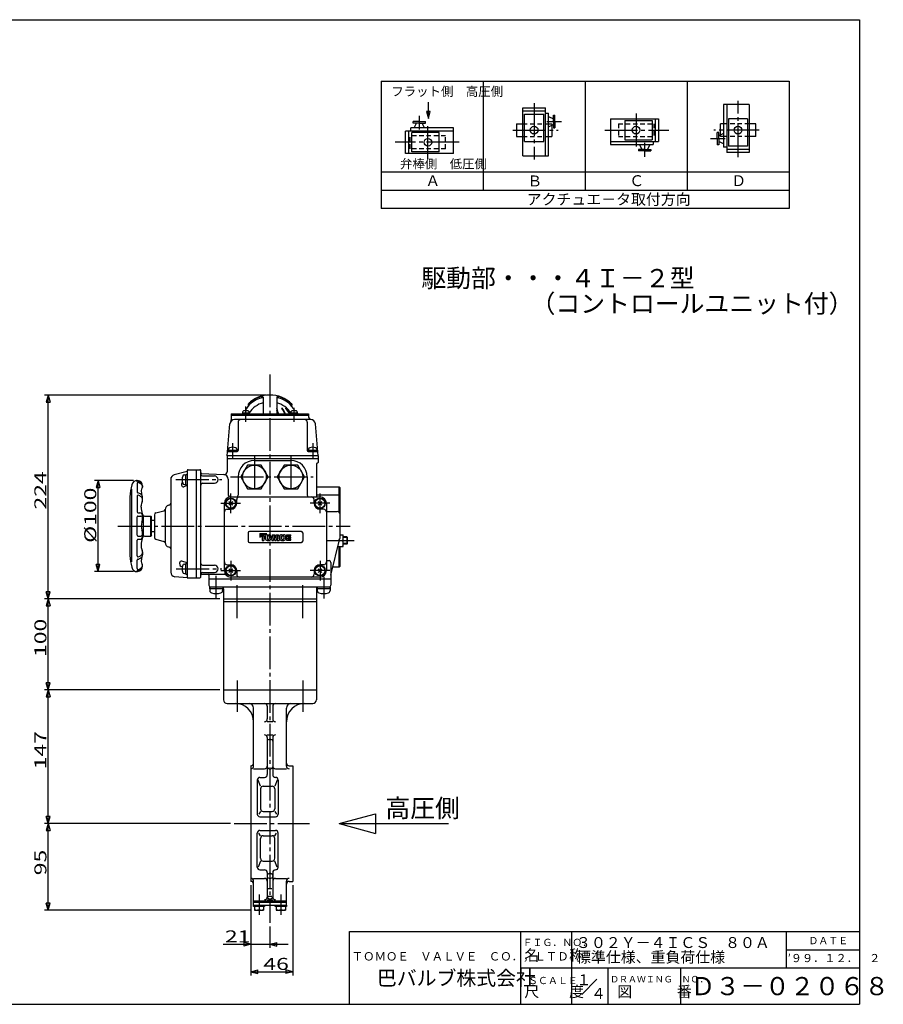
# Model space of a CAD drawing. Extents: x -180 to 207, y -138 to 132.
# Drawn here: x -31 to 207, y -138 to 132 of the extents above; entities that cross this region are included whole.
import ezdxf

# ---------------------------------------------------------------- set-up
doc = ezdxf.new("R2010")
doc.units = 0
doc.linetypes.add('CENTER', pattern=[12, 9, -1, 1, -1])
doc.linetypes.add('DASHED', pattern=[2, 1.2, -0.8])
for name, color, linetype in [('1', 7, 'CONTINUOUS'), ('18', 7, 'CONTINUOUS'), ('2', 7, 'CONTINUOUS'), ('20', 7, 'CONTINUOUS'), ('3', 7, 'CONTINUOUS'), ('5', 7, 'CONTINUOUS')]:
    doc.layers.add(name, color=color, linetype=linetype)
doc.styles.get("Standard").update_dxf_attribs({"font": 'txt', "bigfont": 'BIGFONT'})
doc.dimstyles.get("Standard").update_dxf_attribs({"dimtxt": 2.5, "dimasz": 2.5, "dimexe": 1.25, "dimexo": 0.625, "dimtad": 1, "dimcen": 2.5, "dimazin": 3, "dimtfac": 1, "dimtmove": 0, "dimatfit": 3})

# ---------------------------------------------------------------- blocks, each defined once
blk = doc.blocks.new('*D0')
at = {"layer": '5', "color": 2}
for p, q in [((24.378592, -27.108494), (-23.764431, -27.108494)), ((-22.764431, -27.108494), (-23.282069, -29.040346)), ((-23.282069, -29.040346), (-22.246793, -29.040346)), ((-22.764431, -52.108494), (-22.764431, -27.108494)), ((-22.764431, -27.108494), (-22.246793, -29.040346)), ((-22.764431, -52.108494), (-23.282069, -50.176642)), ((-22.246793, -50.176642), (-23.282069, -50.176642)), ((-22.764431, -52.108494), (-22.246793, -50.176642)), ((24.378592, -52.108494), (-23.764431, -52.108494))]:
    blk.add_line(p, q, dxfattribs=at)
at = {"layer": '5', "color": 2, "width": 1.4}
blk.add_text('100', height=3.3, rotation=90, dxfattribs=at).set_placement((-23.264431, -43.073494))
blk = doc.blocks.new('*D1')
at = {"layer": '5', "color": 2}
for p, q in [((0.641092, 5.391506), (-10.065316, 5.391506)), ((-9.065316, 5.391506), (-9.582954, 3.459654)), ((-9.582954, 3.459654), (-8.547678, 3.459654)), ((-9.065316, -19.608494), (-9.065316, 5.391506)), ((-9.065316, 5.391506), (-8.547678, 3.459654)), ((-9.065316, -19.608494), (-9.582954, -17.676642)), ((-8.547678, -17.676642), (-9.582954, -17.676642)), ((-9.065316, -19.608494), (-8.547678, -17.676642)), ((0.641092, -19.608494), (-10.065316, -19.608494))]:
    blk.add_line(p, q, dxfattribs=at)
at = {"layer": '5', "color": 2, "width": 1.4}
blk.add_text('%%c100', height=3.3, rotation=90, dxfattribs=at).set_placement((-9.565316, -11.728494))
blk = doc.blocks.new('*D6')
at = {"layer": '5', "color": 2}
for p, q in [((24.378592, -52.108494), (-23.764431, -52.108494)), ((-22.764431, -52.108494), (-23.282069, -54.040346)), ((-23.282069, -54.040346), (-22.246793, -54.040346)), ((-22.764431, -88.858494), (-22.764431, -52.108494)), ((-22.764431, -52.108494), (-22.246793, -54.040346)), ((27.259799, -88.858494), (-23.764431, -88.858494)), ((-22.764431, -88.858494), (-23.282069, -86.926642)), ((-22.246793, -86.926642), (-23.282069, -86.926642)), ((-22.764431, -88.858494), (-22.246793, -86.926642))]:
    blk.add_line(p, q, dxfattribs=at)
at = {"layer": '5', "color": 2, "width": 1.4}
blk.add_text('147', height=3.3, rotation=90, dxfattribs=at).set_placement((-23.264431, -73.948494))
blk = doc.blocks.new('*D7')
at = {"layer": '5', "color": 2}
for p, q in [((27.259799, -88.858494), (-23.764431, -88.858494)), ((-22.764431, -88.858494), (-23.282069, -90.790346)), ((-22.764431, -112.608494), (-22.764431, -88.858494)), ((-22.764431, -88.858494), (-22.246793, -90.790346)), ((-23.282069, -90.790346), (-22.246793, -90.790346)), ((-22.764431, -112.608494), (-23.282069, -110.676642)), ((-22.246793, -110.676642), (-23.282069, -110.676642)), ((-22.764431, -112.608494), (-22.246793, -110.676642)), ((32.878592, -112.608494), (-23.764431, -112.608494))]:
    blk.add_line(p, q, dxfattribs=at)
at = {"layer": '5', "color": 2, "width": 1.4}
blk.add_text('95', height=3.3, rotation=90, dxfattribs=at).set_placement((-23.264431, -103.043494))
blk = doc.blocks.new('*D8')
at = {"layer": '5', "color": 2}
for p, q in [((32.878592, -105.733494), (32.878592, -122.995972)), ((38.128592, -117.154773), (38.128592, -122.995972)), ((32.878592, -121.995972), (30.946741, -121.478334)), ((30.946741, -121.478334), (30.946741, -122.51361)), ((38.128592, -121.995972), (40.060444, -121.478334)), ((40.060444, -122.51361), (40.060444, -121.478334)), ((25.258592, -121.995972), (43.128592, -121.995972)), ((32.878592, -121.995972), (30.946741, -122.51361)), ((38.128592, -121.995972), (40.060444, -122.51361))]:
    blk.add_line(p, q, dxfattribs=at)
at = {"layer": '5', "color": 2, "width": 1.4}
blk.add_text('21', height=3.3, dxfattribs=at).set_placement((25.758592, -121.495972))
blk = doc.blocks.new('*D9')
at = {"layer": '5', "color": 2}
for p, q in [((32.878592, -105.733494), (32.878592, -130.547546)), ((44.378592, -105.733494), (44.378592, -130.547546)), ((32.878592, -129.547546), (34.810444, -129.029908)), ((32.878592, -129.547546), (34.810444, -130.065184)), ((32.878592, -129.547546), (44.378592, -129.547546)), ((34.810444, -130.065184), (34.810444, -129.029908)), ((44.378592, -129.547546), (42.446741, -129.029908)), ((42.446741, -129.029908), (42.446741, -130.065184)), ((44.378592, -129.547546), (42.446741, -130.065184))]:
    blk.add_line(p, q, dxfattribs=at)
at = {"layer": '5', "color": 2, "width": 1.4}
blk.add_text('46', height=3.3, dxfattribs=at).set_placement((36.318592, -129.047546))
blk = doc.blocks.new('*D10')
at = {"layer": '5', "color": 2}
for p, q in [((37.128592, 28.891506), (-23.764431, 28.891506)), ((-22.764431, 28.891506), (-23.282069, 26.959654)), ((-22.764431, -27.108494), (-22.764431, 28.891506)), ((-22.764431, 28.891506), (-22.246793, 26.959654)), ((-23.282069, 26.959654), (-22.246793, 26.959654)), ((-22.764431, -27.108494), (-23.282069, -25.176642)), ((-22.246793, -25.176642), (-23.282069, -25.176642)), ((-22.764431, -27.108494), (-22.246793, -25.176642)), ((24.378592, -27.108494), (-23.764431, -27.108494))]:
    blk.add_line(p, q, dxfattribs=at)
at = {"layer": '5', "color": 2, "width": 1.4}
blk.add_text('224', height=3.3, rotation=90, dxfattribs=at).set_placement((-23.264431, -2.573494))

msp = doc.modelspace()

# ---------------------------------------------------------------- linework, layer by layer
at = {"layer": '1', "color": 2, "linetype": 'CENTER'}
for p, q in [((38.128592, 34.534245), (38.128592, -116.154773)), ((29.128592, -49.509444), (29.128592, -58.107479)), ((47.128592, -49.509444), (47.128592, -58.107479)), ((28.259799, -88.858494), (49.011777, -88.858494)), ((35.128592, -108.372077), (35.128592, -113.936508)), ((41.128592, -108.372077), (41.128592, -113.936508))]:
    msp.add_line(p, q, dxfattribs=at)
at = {"layer": '1'}
for p, q in [((25.378592, -52.108494), (25.378592, -54.858494)), ((50.878592, -52.108494), (50.878592, -54.858494)), ((26.378592, -55.858494), (49.878592, -55.858494)), ((37.378592, -56.608494), (37.378592, -60.108494)), ((38.878592, -56.608494), (38.878592, -60.108494)), ((33.628592, -73.045829), (33.628592, -57.108494)), ((42.628592, -73.045829), (42.628592, -57.108494)), ((38.878592, -60.858494), (37.378592, -60.858494)), ((37.378592, -64.458999), (38.878592, -64.458999)), ((37.378592, -65.208999), (37.378592, -75.405503)), ((37.878592, -65.708999), (38.378592, -65.708999)), ((38.878592, -65.208999), (38.878592, -75.405503)), ((32.878592, -72.983494), (32.878592, -104.733494)), ((43.378592, -72.983494), (44.378592, -72.983494)), ((44.378592, -72.983494), (44.378592, -104.733494)), ((33.628592, -73.795829), (36.628592, -73.795829)), ((37.878592, -73.817756), (38.378592, -73.817756)), ((39.628592, -73.795829), (42.628592, -73.795829)), ((34.628592, -76.905503), (34.628592, -86.233494)), ((35.532921, -78.573037), (34.909145, -76.905503)), ((35.378592, -76.155503), (36.628592, -76.155503)), ((40.098039, -76.905503), (39.474264, -78.573037)), ((40.378592, -76.905503), (40.378592, -86.233494)), ((35.532921, -79.323037), (35.532921, -84.767977)), ((36.282921, -78.573037), (38.724264, -78.573037)), ((39.474264, -79.323037), (39.474264, -84.767977)), ((35.532921, -85.517977), (35.091396, -86.233494)), ((36.282921, -85.517977), (38.724264, -85.517977)), ((39.474264, -85.517977), (39.915789, -86.233494)), ((35.378592, -86.983494), (39.628592, -86.983494)), ((34.628592, -100.811485), (34.628592, -91.483494)), ((35.532921, -92.199011), (35.091396, -91.483494)), ((35.378592, -90.733494), (39.628592, -90.733494)), ((39.474264, -92.199011), (39.915789, -91.483494)), ((40.378592, -100.811485), (40.378592, -91.483494)), ((35.532921, -98.393951), (35.532921, -92.949011)), ((36.282921, -92.199011), (38.724264, -92.199011)), ((39.474264, -98.393951), (39.474264, -92.949011)), ((35.532921, -99.143951), (34.909145, -100.811485)), ((36.282921, -99.143951), (38.724264, -99.143951)), ((40.098039, -100.811485), (39.474264, -99.143951)), ((35.378592, -101.561485), (36.628592, -101.561485)), ((37.378592, -102.311485), (37.378592, -109.02176)), ((37.878592, -102.578164), (38.378592, -102.578164)), ((38.878592, -102.311485), (38.878592, -109.02176)), ((33.628592, -103.921159), (36.628592, -103.921159)), ((33.628592, -111.233494), (33.628592, -104.671159)), ((37.878592, -103.858494), (38.378592, -103.858494)), ((39.628592, -103.921159), (42.628592, -103.921159)), ((42.628592, -111.233494), (42.628592, -104.671159)), ((43.378592, -104.733494), (44.378592, -104.733494)), ((37.628592, -106.707672), (38.628592, -106.707672)), ((33.628592, -110.108494), (42.628592, -110.108494)), ((33.628592, -110.483494), (42.628592, -110.483494)), ((37.378592, -109.77176), (38.878592, -109.77176)), ((37.628592, -108.762425), (38.628592, -108.762425)), ((37.878592, -109.52176), (38.378592, -109.52176)), ((33.603592, -111.233494), (42.653592, -111.233494)), ((33.603592, -111.608494), (33.603592, -111.233494)), ((36.653592, -111.608494), (33.603592, -111.608494)), ((33.878592, -111.608494), (33.878592, -112.608494)), ((33.878592, -112.608494), (36.378592, -112.608494)), ((35.128592, -111.608494), (35.128592, -112.485807)), ((36.378592, -111.608494), (36.378592, -112.608494)), ((36.653592, -111.233494), (36.653592, -111.608494)), ((39.603592, -111.608494), (39.603592, -111.233494)), ((42.653592, -111.608494), (39.603592, -111.608494)), ((39.878592, -111.608494), (39.878592, -112.608494)), ((39.878592, -112.608494), (42.378592, -112.608494)), ((41.128592, -111.608494), (41.128592, -112.485807)), ((42.378592, -111.608494), (42.378592, -112.608494)), ((42.653592, -111.233494), (42.653592, -111.608494))]:
    msp.add_line(p, q, dxfattribs=at)
for centre, radius, start, end in [((26.378592, -54.858494), 1, 180, 270), ((28.628592, -60.858494), 5, 0, 90), ((32.378592, -57.108494), 1.25, 0, 90), ((36.628592, -56.608494), 0.75, 0, 90), ((39.628592, -56.608494), 0.75, 90, 180), ((43.878592, -57.108494), 1.25, 90, 180), ((47.628592, -60.858494), 5, 90, 180), ((49.878592, -54.858494), 1, 270, 360), ((36.628592, -60.108494), 0.75, 270, 360), ((39.628592, -60.108494), 0.75, 180, 270), ((36.628592, -65.208999), 0.75, 0, 90), ((39.628592, -65.208999), 0.75, 90, 180), ((37.878592, -66.208999), 0.5, 90, 180), ((38.378592, -66.208999), 0.5, 0, 90), ((32.878592, -72.233494), 0.75, 270, 360), ((43.378592, -72.233494), 0.75, 180, 270), ((32.878592, -73.045829), 0.75, 270, 360), ((36.628592, -73.045829), 0.75, 270, 360), ((36.628592, -75.405503), 0.75, 270, 360), ((37.878592, -73.317756), 0.5, 180, 270), ((38.378592, -73.317756), 0.5, 270, 360), ((39.628592, -73.045829), 0.75, 180, 270), ((39.628592, -75.405503), 0.75, 180, 270), ((43.378592, -73.045829), 0.75, 180, 270), ((35.378592, -76.905503), 0.75, 90, 180), ((39.628592, -76.905503), 0.75, 360, 90), ((36.282921, -79.323037), 0.75, 90, 180), ((38.724264, -79.323037), 0.75, 0, 90), ((35.378592, -86.233494), 0.75, 180, 270), ((36.282921, -84.767977), 0.75, 180, 270), ((38.724264, -84.767977), 0.75, 270, 360), ((39.628592, -86.233494), 0.75, 270, 360), ((35.378592, -91.483494), 0.75, 90, 180), ((39.628592, -91.483494), 0.75, 0, 90), ((36.282921, -92.949011), 0.75, 90, 180), ((38.724264, -92.949011), 0.75, 0, 90), ((36.282921, -98.393951), 0.75, 180, 270), ((38.724264, -98.393951), 0.75, 270, 360), ((35.378592, -100.811485), 0.75, 180, 270), ((36.628592, -102.311485), 0.75, 0, 90), ((37.878592, -103.078164), 0.5, 90, 180), ((38.378592, -103.078164), 0.5, 0, 90), ((39.628592, -102.311485), 0.75, 90, 180), ((39.628592, -100.811485), 0.75, 270, 0), ((32.878592, -104.671159), 0.75, 0, 90), ((32.878592, -105.483494), 0.75, 0, 90), ((36.628592, -104.671159), 0.75, 0, 90), ((37.878592, -103.358494), 0.5, 180, 270), ((38.378592, -103.358494), 0.5, 270, 360), ((39.628592, -104.671159), 0.75, 90, 180), ((43.378592, -104.671159), 0.75, 90, 180), ((43.378592, -105.483494), 0.75, 90, 180), ((36.628592, -109.02176), 0.75, 270, 0), ((37.878592, -109.02176), 0.5, 180, 270), ((38.378592, -109.02176), 0.5, 270, 360), ((39.628592, -109.02176), 0.75, 180, 270), ((34.503592, -110.955192), 1.653302, 247.788205, 292.211795), ((35.753592, -110.955192), 1.653302, 247.788205, 292.211795), ((40.503592, -110.955192), 1.653302, 247.788205, 292.211795), ((41.753592, -110.955192), 1.653302, 247.788205, 292.211795)]:
    msp.add_arc(centre, radius, start, end, dxfattribs=at)
at = {"layer": '18'}
for p, q in [((68.673668, 115.092598), (68.673668, 80.092598)), ((68.673668, 115.092598), (180.673668, 115.092598)), ((96.673668, 115.092598), (96.673668, 85.092598)), ((124.673668, 115.092598), (124.673668, 85.092598)), ((152.673668, 115.092598), (152.673668, 85.092598)), ((180.673668, 115.092598), (180.673668, 80.092598)), ((169.753668, 108.696968), (162.713668, 108.696968)), ((162.713668, 108.696968), (162.713668, 96.963634)), ((163.593668, 108.696968), (163.593668, 95.496968)), ((169.753668, 108.696968), (169.753668, 95.496968)), ((107.593668, 94.616968), (107.593668, 107.816968)), ((107.593668, 107.816968), (113.753668, 107.816968)), ((107.593668, 106.936968), (113.753668, 106.936968)), ((108.033668, 106.056968), (113.313668, 106.056968)), ((108.033668, 98.576968), (108.033668, 106.056968)), ((113.313668, 98.576968), (113.313668, 106.056968)), ((113.753668, 94.616968), (113.753668, 107.816968)), ((113.753668, 106.350301), (114.633668, 106.350301)), ((114.633668, 94.616968), (114.633668, 106.350301)), ((115.953668, 104.003687), (115.953668, 105.725794)), ((115.953668, 105.725794), (116.393668, 105.725794)), ((116.393668, 104.003687), (116.393668, 105.725794)), ((77.438771, 103.604288), (77.438771, 104.044288)), ((79.160879, 104.044288), (77.438771, 104.044288)), ((79.160879, 103.604288), (77.438771, 103.604288)), ((77.7536, 102.284288), (78.369126, 103.604288)), ((79.160879, 104.044288), (80.882986, 104.044288)), ((79.160879, 103.604288), (80.882986, 103.604288)), ((80.568157, 102.284288), (79.952631, 103.604288)), ((80.882986, 103.604288), (80.882986, 104.044288)), ((105.833668, 103.416968), (105.833668, 99.896968)), ((105.833668, 103.416968), (107.593668, 103.416968)), ((114.633668, 105.410965), (115.953668, 104.795439)), ((114.633668, 102.596409), (115.953668, 103.211935)), ((115.513668, 103.153426), (115.513668, 103.142797)), ((115.513668, 103.006759), (115.513668, 101.722401)), ((115.953668, 104.003687), (115.953668, 102.281579)), ((116.393668, 104.003687), (116.393668, 102.281579)), ((131.633668, 104.736968), (144.833668, 104.736968)), ((131.633668, 104.736968), (131.633668, 97.696968)), ((135.593668, 104.296968), (135.593668, 99.016968)), ((135.593668, 104.296968), (143.073668, 104.296968)), ((143.073668, 104.296968), (143.073668, 99.016968)), ((143.953668, 104.736968), (143.953668, 98.576968)), ((144.833668, 104.736968), (144.833668, 98.576968)), ((162.713668, 103.416968), (161.833668, 103.416968)), ((161.833668, 101.472409), (161.833668, 103.416968)), ((169.313668, 104.736968), (164.033668, 104.736968)), ((164.033668, 104.736968), (164.033668, 97.256968)), ((169.313668, 104.736968), (169.313668, 97.256968)), ((171.513668, 103.416968), (169.753668, 103.416968)), ((171.513668, 99.896968), (171.513668, 103.416968)), ((88.547493, 101.404288), (75.347493, 101.404288)), ((75.347493, 95.244288), (75.347493, 101.404288)), ((76.227493, 95.244288), (76.227493, 101.404288)), ((88.547493, 102.284288), (76.814159, 102.284288)), ((76.814159, 101.404288), (76.814159, 102.284288)), ((77.107493, 95.684288), (77.107493, 100.964288)), ((84.587493, 100.964288), (77.107493, 100.964288)), ((84.587493, 95.684288), (84.587493, 100.964288)), ((88.547493, 95.244288), (88.547493, 102.284288)), ((115.513668, 101.841527), (115.513668, 99.896968)), ((115.953668, 102.281579), (116.393668, 102.281579)), ((161.393668, 101.032356), (160.953668, 101.032356)), ((160.953668, 99.310249), (160.953668, 101.032356)), ((161.393668, 99.310249), (161.393668, 101.032356)), ((162.713668, 100.717527), (161.393668, 100.102001)), ((161.833668, 100.307176), (161.833668, 101.591534)), ((161.833668, 100.16051), (161.833668, 100.171139)), ((105.833668, 99.896968), (107.593668, 99.896968)), ((108.033668, 98.576968), (113.313668, 98.576968)), ((114.633668, 99.896968), (115.513668, 99.896968)), ((131.633668, 98.576968), (144.833668, 98.576968)), ((131.633668, 97.696968), (143.367001, 97.696968)), ((135.593668, 99.016968), (143.073668, 99.016968)), ((139.613004, 97.696968), (140.22853, 96.376968)), ((142.42756, 97.696968), (141.812034, 96.376968)), ((143.367001, 98.576968), (143.367001, 97.696968)), ((160.953668, 99.310249), (160.953668, 97.588141)), ((161.393668, 97.588141), (160.953668, 97.588141)), ((161.393668, 99.310249), (161.393668, 97.588141)), ((162.713668, 97.90297), (161.393668, 98.518496)), ((171.513668, 99.896968), (169.753668, 99.896968)), ((88.547493, 95.244288), (75.347493, 95.244288)), ((84.587493, 95.684288), (77.107493, 95.684288)), ((141.020282, 96.376968), (139.298175, 96.376968)), ((139.298175, 96.376968), (139.298175, 95.936968)), ((141.020282, 95.936968), (139.298175, 95.936968)), ((141.020282, 96.376968), (142.74239, 96.376968)), ((141.020282, 95.936968), (142.74239, 95.936968)), ((142.74239, 96.376968), (142.74239, 95.936968)), ((163.593668, 96.963634), (162.713668, 96.963634)), ((169.753668, 96.376968), (163.593668, 96.376968)), ((169.753668, 95.496968), (163.593668, 95.496968)), ((169.313668, 97.256968), (164.033668, 97.256968)), ((107.593668, 94.616968), (114.633668, 94.616968)), ((180.673668, 90.092598), (68.673668, 90.092598)), ((180.673668, 85.092598), (68.673668, 85.092598)), ((180.673668, 80.092598), (68.673668, 80.092598)), ((57.128592, -88.858494), (67.128592, -86.179002)), ((67.128592, -86.179002), (67.128592, -91.537986)), ((57.128592, -88.858494), (87.128592, -88.858494)), ((57.128592, -88.858494), (67.128592, -91.537986))]:
    msp.add_line(p, q, dxfattribs=at)
at = {"layer": '18', "color": 2, "linetype": 'CENTER'}
for p, q in [((110.673668, 109.058423), (110.673668, 93.569074)), ((166.673668, 94.255512), (166.673668, 109.744861)), ((79.160826, 101.823107), (79.160826, 105.617276)), ((138.673668, 106.203062), (138.673668, 96.562616)), ((81.507493, 93.778194), (81.507493, 103.418639)), ((114.172487, 104.003634), (118.222544, 104.003634)), ((104.856491, 101.656968), (117.287101, 101.656968)), ((130.074466, 101.656968), (147.676467, 101.656968)), ((172.490844, 101.656968), (160.060235, 101.656968)), ((90.106694, 98.324288), (72.504694, 98.324288)), ((141.020335, 98.158148), (141.020335, 94.363979)), ((163.174848, 99.310301), (159.124792, 99.310301))]:
    msp.add_line(p, q, dxfattribs=at)
at = {"layer": '18', "color": 2}
for p, q in [((81.643496, 106.772382), (81.125857, 106.772382)), ((81.125857, 106.772382), (81.643496, 104.84053)), ((81.643496, 104.84053), (82.161134, 106.772382)), ((82.161134, 106.772382), (81.643496, 106.772382))]:
    msp.add_line(p, q, dxfattribs=at)
at = {"layer": '18', "linetype": 'DASHED'}
for p, q in [((107.593668, 103.416968), (114.633668, 103.416968)), ((114.633668, 103.416968), (115.395003, 103.416968)), ((115.395003, 103.416968), (115.513668, 103.416968)), ((115.513668, 103.416968), (115.513668, 103.006759)), ((133.833668, 103.416968), (143.513668, 103.416968)), ((133.833668, 103.416968), (133.833668, 99.896968)), ((143.513668, 103.416968), (143.513668, 99.896968)), ((169.753668, 103.416968), (162.713668, 103.416968)), ((161.833668, 99.896968), (161.833668, 100.307176)), ((86.347493, 100.084288), (76.667493, 100.084288)), ((76.667493, 96.564288), (76.667493, 100.084288)), ((86.347493, 96.564288), (86.347493, 100.084288)), ((107.593668, 99.896968), (114.633668, 99.896968)), ((133.833668, 99.896968), (143.513668, 99.896968)), ((161.952333, 99.896968), (161.833668, 99.896968)), ((162.713668, 99.896968), (161.952333, 99.896968)), ((169.753668, 99.896968), (162.713668, 99.896968)), ((86.347493, 96.564288), (76.667493, 96.564288))]:
    msp.add_line(p, q, dxfattribs=at)
at = {"layer": '18', "color": 2}
msp.add_lwpolyline([(81.643496, 104.84053), (81.643496, 109.378556)], dxfattribs=at)
at = {"layer": '18'}
for centre in [(110.673668, 101.656968), (138.673668, 101.656968), (166.673668, 101.656968), (81.507493, 98.324288)]:
    msp.add_circle(centre, 1.056, dxfattribs=at)
at = {"layer": '2'}
for p, q in [((36.253592, 28.292877), (36.253592, 23.691506)), ((40.003591, 28.292877), (40.003592, 23.691506)), ((32.128592, 26.412303), (32.128592, 25.980781)), ((44.128592, 26.412303), (44.128592, 25.980781)), ((27.503592, 23.691506), (27.503592, 22.028601)), ((27.503592, 23.691506), (48.753592, 23.691506)), ((27.503592, 23.391506), (48.753592, 23.391506)), ((49.358292, 22.141506), (28.398893, 22.141506)), ((32.449466, 23.941506), (30.549466, 23.941506)), ((30.549466, 23.941506), (30.549466, 23.691506)), ((30.624466, 24.186262), (30.624466, 23.941506)), ((32.374466, 24.186262), (32.374466, 23.941506)), ((32.449466, 23.941506), (32.449466, 23.691506)), ((45.707718, 23.941506), (43.807718, 23.941506)), ((43.807718, 23.941506), (43.807718, 23.691506)), ((43.882718, 24.186262), (43.882718, 23.941506)), ((45.632718, 24.186262), (45.632718, 23.941506)), ((45.707718, 23.941506), (45.707718, 23.691506)), ((48.753592, 23.691506), (48.753592, 22.886221)), ((26.378592, 12.141506), (27.15365, 21.000451)), ((29.378592, 21.391506), (29.378592, 13.641506)), ((48.378592, 21.391506), (48.378592, 13.641506)), ((51.378592, 12.141506), (50.603535, 21.000451)), ((26.728592, 13.716506), (26.728592, 13.391506)), ((26.728592, 13.716506), (29.028592, 13.716506)), ((26.753592, 14.038379), (26.753592, 13.716506)), ((29.003592, 14.038379), (29.003592, 13.716506)), ((29.028592, 13.716506), (29.028592, 13.391506)), ((48.728592, 13.716506), (48.728592, 13.391506)), ((48.728592, 13.716506), (51.028592, 13.716506)), ((48.753592, 14.038379), (48.753592, 13.716506)), ((51.003592, 14.038379), (51.003592, 13.716506)), ((51.028592, 13.716506), (51.028592, 13.391506)), ((26.378592, 12.141506), (26.378592, 7.777228)), ((51.378592, 12.141506), (26.378592, 12.141506)), ((51.378592, 11.391506), (26.378592, 11.391506)), ((26.717036, 13.391506), (29.128592, 13.391506)), ((33.878592, 10.891506), (43.878592, 10.891506)), ((48.628592, 13.391506), (51.040149, 13.391506)), ((51.378592, 12.141506), (51.378592, 10.391506)), ((15.378592, 8.11685), (15.378592, -21.108494)), ((15.628592, 8.36685), (18.878592, 8.36685)), ((17.878592, 8.36685), (17.878592, -21.358494)), ((19.128592, -21.108494), (19.128592, 8.11685)), ((32.002204, 9.641506), (30.125816, 6.391506)), ((35.754981, 9.641506), (32.002204, 9.641506)), ((37.631369, 6.391506), (35.754981, 9.641506)), ((42.002204, 9.641506), (40.125816, 6.391506)), ((45.754981, 9.641506), (42.002204, 9.641506)), ((47.631369, 6.391506), (45.754981, 9.641506)), ((50.878592, 9.891506), (50.878592, 0.891506)), ((51.128592, 10.141506), (51.128592, 10.141506)), ((10.878592, 5.723742), (10.878592, -19.772931)), ((15.378592, 7.877765), (11.808512, 6.932066)), ((14.621838, 6.954006), (15.003592, 6.954006)), ((15.003592, 4.204006), (15.003592, 7.079006)), ((15.003592, 7.079006), (15.378592, 7.079006)), ((19.365508, 7.354433), (25.444012, 7.035873)), ((19.628592, 6.641506), (22.878592, 6.641506)), ((26.628592, 5.787586), (26.628592, 1.641506)), ((29.378592, 6.391506), (29.378592, 1.391506)), ((30.125816, 6.391506), (32.002204, 3.141506)), ((35.754981, 3.141506), (37.631369, 6.391506)), ((40.125816, 6.391506), (42.002204, 3.141506)), ((45.754981, 3.141506), (47.631369, 6.391506)), ((48.378592, 6.391506), (48.378592, 1.391506)), ((0.166092, -16.970994), (0.166092, 3.054006)), ((1.641092, 4.571089), (1.641092, 2.267756)), ((3.141069, 3.899917), (3.106685, 3.611856)), ((13.834579, 4.441689), (13.834579, 4.159954)), ((15.378592, 4.017625), (14.51022, 3.691819)), ((14.621838, 4.329006), (15.003592, 4.329006)), ((15.003592, 4.204006), (15.378592, 4.204006)), ((19.628592, 4.641506), (22.878592, 4.641506)), ((32.002204, 3.141506), (35.754981, 3.141506)), ((42.002204, 3.141506), (45.754981, 3.141506)), ((50.878592, 3.641506), (57.128592, 3.641506)), ((57.128592, 3.641506), (57.378592, 3.391506)), ((57.128592, -3.299477), (57.128592, 3.641506)), ((57.378592, -10.358494), (57.378592, 3.391506)), ((-0.371408, 0.962148), (-0.371408, -15.179136)), ((1.641092, 1.101894), (1.641092, -3.220994)), ((3.141092, -0.033494), (3.141092, 0.791506)), ((27.378592, 0.891506), (51.878592, 0.891506)), ((29.003592, -0.858494), (29.003592, 0.141506)), ((50.253592, -0.858494), (50.253592, 0.141506)), ((50.878592, 1.441506), (57.128592, 1.441506)), ((57.128592, 1.441506), (57.378592, 1.191506)), ((2.766092, -1.883494), (2.766092, -1.545994)), ((9.378592, -2.567653), (9.378592, -11.649335)), ((10.305068, -1.360246), (10.508002, -1.30587)), ((25.628592, -19.358494), (25.628592, -0.858494)), ((26.378592, -2.483494), (27.378592, -2.483494)), ((26.848262, -1.388824), (27.908922, -0.328164)), ((27.908922, -1.388824), (26.848262, -0.328164)), ((51.348262, -1.388824), (52.408922, -0.328164)), ((52.408922, -1.388824), (51.348262, -0.328164)), ((52.878592, -2.483494), (51.878592, -2.483494)), ((53.628592, -0.858494), (53.628592, -19.358494)), ((1.641092, -9.608494), (1.641092, -4.608494)), ((1.891092, -3.470994), (2.391092, -3.470994)), ((1.891092, -4.358494), (2.641092, -4.358494)), ((3.141092, -4.987174), (3.141092, -4.220994)), ((3.303592, -4.483494), (3.303592, -9.708494)), ((3.641092, -4.358494), (5.378592, -4.358494)), ((5.628592, -4.608494), (5.378592, -4.358494)), ((5.378592, -9.858494), (5.378592, -4.358494)), ((5.628592, -9.608494), (5.628592, -4.608494)), ((6.378592, -3.992158), (6.378592, -10.224831)), ((6.749183, -3.509195), (9.014302, -2.902258)), ((53.628592, -3.108494), (56.628592, -3.108494)), ((6.378592, -5.608494), (5.628592, -5.608494)), ((1.891092, -9.858494), (2.641092, -9.858494)), ((1.891092, -10.745994), (2.391092, -10.745994)), ((3.141092, -9.233494), (3.141092, -9.995994)), ((3.641092, -9.858494), (5.378592, -9.858494)), ((5.628592, -9.608494), (5.378592, -9.858494)), ((5.628592, -8.608494), (6.378592, -8.608494)), ((6.749183, -10.707794), (9.014302, -11.31473)), ((32.128592, -8.983494), (32.128592, -11.233494)), ((46.753592, -8.608494), (32.503592, -8.608494)), ((35.325467, -9.489744), (35.981717, -9.170994)), ((35.325467, -10.127244), (37.294217, -9.170994)), ((35.325467, -9.170994), (35.325467, -10.127244)), ((35.325467, -9.808494), (36.637967, -9.170994)), ((35.325467, -9.170994), (37.294217, -9.170994)), ((35.325467, -9.489744), (36.637967, -9.489744)), ((35.325467, -9.808494), (36.487967, -9.808494)), ((35.981717, -9.170994), (35.981717, -11.045994)), ((36.487967, -9.808494), (36.487967, -11.045994)), ((36.637967, -9.489744), (36.637967, -9.170994)), ((36.825467, -10.025458), (36.825467, -10.51028)), ((37.331717, -10.020101), (37.331717, -10.515637)), ((37.361182, -9.489744), (37.921003, -9.489744)), ((37.68261, -9.752244), (37.599574, -9.752244)), ((37.68261, -10.783494), (37.599574, -10.783494)), ((37.950467, -10.020101), (37.950467, -10.515637)), ((38.456717, -10.025458), (38.456717, -10.51028)), ((38.737967, -9.489744), (38.625467, -11.045994)), ((38.737967, -9.489744), (39.454901, -9.489744)), ((39.187967, -9.752244), (39.131717, -11.045994)), ((39.187967, -9.752244), (39.429039, -11.045994)), ((39.628592, -10.421887), (39.454901, -9.489744)), ((39.628592, -10.421887), (39.802283, -9.489744)), ((39.802283, -9.489744), (40.519217, -9.489744)), ((40.069217, -9.752244), (39.828146, -11.045994)), ((40.069217, -9.752244), (40.125467, -11.045994)), ((40.519217, -9.489744), (40.631717, -11.045994)), ((40.800467, -10.025458), (40.800467, -10.51028)), ((41.306717, -10.020101), (41.306717, -10.515637)), ((41.336182, -9.489744), (41.896003, -9.489744)), ((41.574574, -9.752244), (41.65761, -9.752244)), ((41.574574, -10.783494), (41.65761, -10.783494)), ((41.925467, -10.020101), (41.925467, -10.515637)), ((42.431717, -10.025458), (42.431717, -10.51028)), ((42.656717, -9.527244), (42.656717, -11.008494)), ((42.656717, -9.527244), (43.875467, -9.527244)), ((43.162967, -9.808494), (43.875467, -9.808494)), ((43.162967, -10.127244), (43.162967, -9.808494)), ((43.162967, -10.127244), (43.875467, -10.127244)), ((43.162967, -10.408494), (43.875467, -10.408494)), ((43.162967, -10.727244), (43.162967, -10.408494)), ((43.162967, -10.727244), (43.875467, -10.727244)), ((43.875467, -9.808494), (43.875467, -9.527244)), ((43.875467, -10.408494), (43.875467, -10.127244)), ((43.875467, -11.008494), (43.875467, -10.727244)), ((47.128592, -8.983494), (47.128592, -11.233494)), ((54.878592, -20.594044), (57.356805, -10.537954)), ((57.378592, -9.483494), (58.253592, -9.483494)), ((59.209467, -10.108494), (58.244414, -10.108494)), ((58.253592, -12.733494), (58.253592, -9.483494)), ((59.378592, -10.277619), (59.209467, -10.108494)), ((59.209467, -10.108494), (59.209467, -12.108494)), ((59.378592, -11.939369), (59.378592, -10.277619)), ((1.641092, -15.318883), (1.641092, -10.995994)), ((2.766092, -12.333494), (2.766092, -12.670994)), ((10.305068, -12.856743), (10.508002, -12.911118)), ((32.503592, -11.608494), (46.753592, -11.608494)), ((35.981717, -11.045994), (36.487967, -11.045994)), ((37.361182, -11.045994), (37.921003, -11.045994)), ((38.625467, -11.045994), (39.131717, -11.045994)), ((39.429039, -11.045994), (39.828146, -11.045994)), ((40.125467, -11.045994), (40.631717, -11.045994)), ((41.336182, -11.045994), (41.896003, -11.045994)), ((42.656717, -11.008494), (43.875467, -11.008494)), ((53.628592, -11.108494), (56.628592, -11.108494)), ((56.815739, -12.733494), (58.253592, -12.733494)), ((57.128592, -18.358494), (57.128592, -12.733494)), ((57.216202, -11.108494), (58.07317, -11.108494)), ((57.378592, -18.108494), (57.378592, -12.733494)), ((59.209467, -12.108494), (58.253592, -12.108494)), ((59.378592, -11.939369), (59.209467, -12.108494)), ((3.141092, -14.183494), (3.141092, -15.008494)), ((1.641092, -18.788077), (1.641092, -16.484744)), ((3.141069, -18.116905), (3.106685, -17.828844)), ((13.314274, -17.290377), (13.3687, -17.766059)), ((14.076403, -18.281964), (13.737934, -18.192685)), ((15.378592, -17.23372), (13.970571, -16.759674)), ((14.621838, -17.545994), (15.003592, -17.545994)), ((15.003592, -20.295994), (15.003592, -17.420994)), ((15.003592, -17.420994), (15.378592, -17.420994)), ((19.628592, -17.858494), (22.878592, -17.858494)), ((26.378592, -17.733494), (27.378592, -17.733494)), ((26.848262, -19.888824), (27.908922, -18.828164)), ((27.908922, -19.888824), (26.848262, -18.828164)), ((51.348262, -19.888824), (52.408922, -18.828164)), ((52.408922, -19.888824), (51.348262, -18.828164)), ((52.878592, -17.733494), (51.878592, -17.733494)), ((53.628592, -16.608494), (54.378592, -16.608494)), ((54.878592, -17.108494), (54.878592, -23.358494)), ((55.429519, -18.358494), (57.128592, -18.358494)), ((57.128592, -18.358494), (57.378592, -18.108494)), ((15.378592, -21.358494), (12.002634, -21.016568)), ((14.621838, -20.170994), (15.003592, -20.170994)), ((15.003592, -20.295994), (15.378592, -20.295994)), ((15.378592, -21.358494), (18.878592, -21.358494)), ((19.378592, -20.358494), (25.817343, -20.358494)), ((19.628592, -19.858494), (22.878592, -19.858494)), ((21.378592, -20.608494), (21.378592, -23.358494)), ((21.378592, -21.608494), (54.878592, -21.608494)), ((51.878592, -21.108494), (27.378592, -21.108494)), ((29.003592, -19.358494), (29.003592, -20.358494)), ((50.253592, -19.358494), (50.253592, -20.358494)), ((54.691092, -23.858494), (21.566092, -23.858494)), ((21.566092, -23.858494), (21.566092, -24.358494)), ((25.191092, -23.858494), (25.191092, -24.358494)), ((51.066092, -23.858494), (51.066092, -24.358494)), ((54.691092, -23.858494), (54.691092, -24.358494)), ((25.191092, -24.358494), (21.566092, -24.358494)), ((21.628592, -24.358494), (21.628592, -24.848006)), ((25.128592, -24.358494), (25.128592, -24.848006)), ((25.378592, -24.358494), (25.378592, -27.108494)), ((50.878592, -24.358494), (50.878592, -27.108494)), ((54.691092, -24.358494), (51.066092, -24.358494)), ((51.128592, -24.358494), (51.128592, -24.848006)), ((54.628592, -24.358494), (54.628592, -24.848006))]:
    msp.add_line(p, q, dxfattribs=at)
at = {"layer": '2', "color": 2, "linetype": 'CENTER'}
for p, q in [((31.499466, 21.47771), (31.499466, 25.729047)), ((44.757718, 21.47771), (44.757718, 25.380575)), ((27.878592, 15.673368), (27.878592, 11.554657)), ((49.878592, 15.673368), (49.878592, 11.554657)), ((33.878592, 11.966506), (33.878592, 1.966506)), ((43.878592, 11.966506), (43.878592, 1.966506)), ((12.300017, 5.641506), (24.942076, 5.641506)), ((27.328592, 6.391506), (50.028592, 6.391506)), ((27.378592, -3.558494), (27.378592, 1.841506)), ((51.878592, -3.558494), (51.878592, 1.841506)), ((24.678592, -0.858494), (30.078592, -0.858494)), ((54.578592, -0.858494), (49.178592, -0.858494)), ((-3.685129, -7.108494), (60.187605, -7.108494)), ((58.07317, -11.108494), (61.291044, -11.108494)), ((12.417608, -18.858494), (24.896673, -18.858494)), ((27.378592, -16.658494), (27.378592, -22.058494)), ((51.878592, -16.658494), (51.878592, -22.058494)), ((23.378592, -26.981054), (23.378592, -20.758494)), ((24.678592, -19.358494), (30.078592, -19.358494)), ((54.578592, -19.358494), (49.178592, -19.358494)), ((52.878592, -21.058494), (52.878592, -26.981054)), ((29.128592, -32.38698), (29.128592, -22.826138)), ((47.128592, -32.38698), (47.128592, -22.826138))]:
    msp.add_line(p, q, dxfattribs=at)
at = {"layer": '2', "color": 2}
for p, q in [((59.378592, -10.277619), (58.253592, -10.277619)), ((59.378592, -11.939369), (58.253592, -11.939369))]:
    msp.add_line(p, q, dxfattribs=at)
at = {"layer": '2'}
for centre, radius in [((33.878592, 6.391506), 3.25), ((43.878592, 6.391506), 3.25), ((27.378592, -0.858494), 1.4375), ((27.378592, -0.858494), 1.3125), ((27.378592, -0.858494), 1.3125), ((51.878592, -0.858494), 1.4375), ((51.878592, -0.858494), 1.3125), ((51.878592, -0.858494), 1.3125), ((27.378592, -19.358494), 1.4375), ((27.378592, -19.358494), 1.3125), ((27.378592, -19.358494), 1.3125), ((51.878592, -19.358494), 1.4375), ((51.878592, -19.358494), 1.3125), ((51.878592, -19.358494), 1.3125)]:
    msp.add_circle(centre, radius, dxfattribs=at)
for centre, radius, start, end in [((38.128592, 20.391506), 8.5, 45.099128, 134.900872), ((39.858233, 17.585328), 11.411879, 118.737001, 132.635576), ((38.837686, 18.920138), 10.057061, 112.714662, 131.843847), ((36.430146, 23.83727), 4.281763, 93.791923, 118.737001), ((36.057645, 25.561264), 2.857535, 88.512215, 112.714662), ((36.128592, 28.292877), 0.125, 0, 88.512215), ((36.153592, 28.009878), 0.1, 0, 93.791923), ((40.128592, 28.292877), 0.125, 91.487785, 180), ((40.103592, 28.009878), 0.1, 86.208077, 180), ((39.827039, 23.83727), 4.281763, 61.262999, 86.208077), ((40.199539, 25.561264), 2.857535, 67.285338, 91.487785), ((37.419499, 18.920138), 10.057061, 48.156153, 67.285338), ((36.398951, 17.585328), 11.411879, 47.364424, 61.262999), ((30.949466, 24.186262), 0.325, 106.60155, 180), ((31.499466, 22.341506), 2.25, 73.39845, 106.60155), ((38.128592, 20.891506), 7.75, 131.077757, 151.546903), ((32.049466, 24.186262), 0.325, 0, 73.39845), ((38.128592, 20.016506), 7, 105.536794, 145.287318), ((38.128592, 20.016506), 7, 34.712682, 74.463206), ((39.953301, 25.158769), 0.107737, 21.318921, 62.173379), ((29.278494, 21.082913), 11.318729, 13.324563, 18.638604), ((29.509463, 21.082913), 11.318729, 13.324563, 21.318921), ((41.46618, 25.195655), 0.070851, 37.117331, 216.322403), ((35.27111, 20.641193), 7.618233, 23.60296, 36.322403), ((35.447887, 20.641193), 7.618233, 23.60296, 37.117331), ((42.443111, 25.233017), 0.033489, 45.843762, 225.288518), ((37.460007, 20.199472), 7.04944, 29.693704, 45.288518), ((37.555678, 20.199472), 7.04944, 29.693704, 45.843762), ((38.128592, 20.891506), 7.75, 28.453097, 48.922243), ((44.207718, 24.186262), 0.325, 106.60155, 180), ((44.757718, 22.341506), 2.25, 73.39845, 106.60155), ((45.307718, 24.186262), 0.325, 0, 73.39845), ((28.398893, 20.891506), 1.25, 90, 175), ((26.753592, 22.028601), 0.75, 325.350986, 360), ((30.128592, 21.391506), 0.75, 90, 180), ((47.628592, 21.391506), 0.75, 0, 90), ((49.503592, 22.886221), 0.75, 180, 265.833774), ((49.358292, 20.891506), 1.25, 5, 90), ((27.153592, 14.038379), 0.4, 106.191352, 180), ((27.878592, 11.541506), 3, 73.808648, 106.191352), ((28.603592, 14.038379), 0.4, 0, 73.808648), ((29.128592, 13.641506), 0.25, 270, 360), ((48.628592, 13.641506), 0.25, 180, 270), ((49.153592, 14.038379), 0.4, 106.191352, 180), ((49.878592, 11.541506), 3, 73.808648, 106.191352), ((50.603592, 14.038379), 0.4, 0, 73.808648), ((26.717036, 13.141506), 0.25, 90, 175), ((33.878592, 6.391506), 4.5, 90, 180), ((43.878592, 6.391506), 4.5, 0, 90), ((51.040149, 13.141506), 0.25, 5, 90), ((15.628592, 8.11685), 0.25, 90, 180), ((18.878592, 8.11685), 0.25, 0, 90), ((51.128592, 9.891506), 0.25, 90, 180), ((51.128592, 10.391506), 0.25, 270, 360), ((12.128592, 5.723742), 1.25, 104.836646, 180), ((17.528592, 5.641506), 3.5, 163.927141, 196.072859), ((14.621838, 6.479006), 0.475, 90, 163.927141), ((19.378592, 7.604091), 0.25, 180, 267), ((19.628592, 7.141506), 0.5, 180, 270), ((22.878592, 5.641506), 1, 270, 90), ((25.378592, 5.787586), 1.25, 360, 87), ((25.628592, 7.777228), 0.75, 267, 360), ((36.846046, -3.632537), 37.5, 167.936174, 172.962154), ((1.641092, 3.891506), 1.5, 0.321268, 169.3), ((1.403176, 5.118655), 0.25, 10.7878, 100.97221), ((1.891092, 4.571089), 0.25, 79.63024, 180), ((1.771549, 5.188845), 0.125, 190.7878, 266.720659), ((1.678592, 3.566506), 1.5, 12.842621, 86.720659), ((1.666092, 3.341506), 1.5, 19.245111, 79.63024), ((4.016092, 2.629006), 1.25, 143.452324, 180), ((2.610209, 3.671116), 0.5, 323.452324, 19.245111), ((14.334579, 4.441689), 0.5, 116.623552, 180), ((14.334579, 4.159954), 0.5, 180, 290.565661), ((14.621838, 4.804006), 0.475, 196.072859, 270), ((19.628592, 4.141506), 0.5, 90, 180), ((1.891092, 2.267756), 0.25, 180, 257.290967), ((1.891092, 1.101894), 0.25, 74.037986, 180), ((1.341092, -0.170994), 2.25, 50.444444, 77.290967), ((1.341092, -0.820994), 2.25, 50.208181, 74.037986), ((7.766092, 2.691506), 5, 180, 194.996007), ((2.141092, 0.791506), 1, 0, 50.444444), ((2.141092, 0.139475), 1, 0, 50.208181), ((27.378592, -0.858494), 1.75, 90, 180), ((27.378592, 1.641506), 0.75, 180, 270), ((28.878592, 1.391506), 0.5, 270, 360), ((29.753592, 0.141506), 0.75, 90, 180), ((48.878592, 1.391506), 0.5, 180, 270), ((49.503592, 0.141506), 0.75, 0, 90), ((51.878592, -0.858494), 1.75, 0, 90), ((5.266092, -1.545994), 2.5, 152.222222, 180), ((10.266092, -1.883494), 7.5, 180, 194.869886), ((2.391092, -0.033494), 0.75, 332.222222, 360), ((8.884892, -2.419295), 0.5, 285, 355.13686), ((10.628592, -2.567653), 1.25, 105, 180), ((10.378592, -0.822907), 0.5, 285, 360), ((26.378592, -3.233494), 0.75, 90, 180), ((27.378592, -0.858494), 1.625, 270, 0), ((51.878592, -0.858494), 1.625, 180, 270), ((52.878592, -3.233494), 0.75, 0, 90), ((1.891092, -3.220994), 0.25, 180, 270), ((1.891092, -4.608494), 0.25, 90, 180), ((2.391092, -4.220994), 0.75, 0, 90), ((2.641092, -4.858494), 0.5, 0, 90), ((2.641092, -3.858494), 0.5, 0, 54.437557), ((0.141092, -4.987174), 3, 339.950024, 360), ((3.641092, -3.858494), 0.5, 180, 270), ((6.878592, -3.992158), 0.5, 105, 180), ((56.628592, -3.858494), 0.75, 0, 90), ((5.953592, -7.108494), 3.1875, 159.950024, 200.044444), ((1.891092, -9.608494), 0.25, 180, 270), ((1.891092, -10.995994), 0.25, 90, 180), ((2.391092, -9.995994), 0.75, 270, 360), ((2.641092, -9.358494), 0.5, 270, 360), ((10.266092, -12.333494), 7.5, 165.130114, 180), ((2.641092, -10.358494), 0.5, 305.562443, 360), ((0.141092, -9.233494), 3, 0, 20.044444), ((3.641092, -10.358494), 0.5, 90, 180), ((6.878592, -10.224831), 0.5, 180, 255), ((32.503592, -8.983494), 0.375, 90, 180), ((37.361182, -10.025458), 0.535714, 90, 180), ((37.361182, -10.51028), 0.535714, 180, 270), ((37.599574, -10.020101), 0.267857, 90, 180), ((37.599574, -10.515637), 0.267857, 180, 270), ((37.68261, -10.020101), 0.267857, 0, 90), ((37.68261, -10.515637), 0.267857, 270, 360), ((37.921003, -10.025458), 0.535714, 360, 90), ((37.921003, -10.51028), 0.535714, 270, 360), ((41.336182, -10.025458), 0.535714, 90, 180), ((41.336182, -10.51028), 0.535714, 180, 270), ((41.574574, -10.020101), 0.267857, 90, 180), ((41.574574, -10.515637), 0.267857, 180, 270), ((41.65761, -10.020101), 0.267857, 0, 90), ((41.65761, -10.515637), 0.267857, 270, 360), ((41.896003, -10.025458), 0.535714, 360, 90), ((41.896003, -10.51028), 0.535714, 270, 360), ((46.753592, -8.983494), 0.375, 0, 90), ((56.628592, -10.358494), 0.75, 270, 360), ((56.333903, -10.295994), 1.91969, 334.96034, 25.03966), ((5.266092, -12.670994), 2.5, 180, 207.777778), ((8.884892, -11.797693), 0.5, 4.86314, 75), ((10.628592, -11.649335), 1.25, 180, 255), ((10.378592, -13.394081), 0.5, 0, 75), ((32.503592, -11.233494), 0.375, 180, 270), ((46.753592, -11.233494), 0.375, 270, 360), ((56.333903, -11.920994), 1.91969, 334.96034, 25.03966), ((36.846046, -10.584451), 37.5, 187.037846, 192.063826), ((1.891092, -15.318883), 0.25, 180, 285.962014), ((1.341092, -14.045994), 2.25, 282.709033, 309.555556), ((1.341092, -13.395994), 2.25, 285.962014, 309.79182), ((7.766092, -16.908494), 5, 165.003993, 180), ((2.141092, -15.008494), 1, 309.555556, 360), ((2.141092, -14.356463), 1, 309.79182, 360), ((2.391092, -14.183494), 0.75, 0, 27.777778), ((1.641092, -18.108494), 1.5, 192.063826, 359.678732), ((1.891092, -16.484744), 0.25, 102.709033, 180), ((1.891092, -18.788077), 0.25, 180, 280.36976), ((1.678592, -17.783494), 1.5, 273.279341, 347.157379), ((1.666092, -17.558494), 1.5, 280.36976, 340.754889), ((4.016092, -16.845994), 1.25, 180, 216.547676), ((2.610209, -17.888104), 0.5, 340.754889, 36.547676), ((13.811032, -17.233538), 0.5, 71.392894, 186.527319), ((13.865459, -17.709221), 0.5, 186.527319, 255.223414), ((17.528592, -18.858494), 3.5, 163.927141, 196.072859), ((14.621838, -18.020994), 0.475, 90, 163.927141), ((19.628592, -17.358494), 0.5, 180, 270), ((22.878592, -18.858494), 1, 270, 90), ((26.378592, -16.983494), 0.75, 180, 270), ((27.378592, -19.358494), 1.625, 360, 90), ((51.878592, -19.358494), 1.625, 90, 180), ((52.878592, -16.983494), 0.75, 270, 360), ((54.378592, -17.108494), 0.5, 0, 90), ((1.403176, -19.335644), 0.25, 259.02779, 349.2122), ((1.771549, -19.405833), 0.125, 93.279341, 169.2122), ((12.128592, -19.772931), 1.25, 180, 264.21666), ((14.621838, -19.695994), 0.475, 196.072859, 270), ((15.628592, -21.108494), 0.25, 180, 270), ((18.878592, -21.108494), 0.25, 270, 360), ((19.628592, -20.358494), 0.5, 90, 180), ((19.378592, -20.608494), 0.25, 90, 180), ((21.128592, -20.608494), 0.25, 0, 90), ((27.378592, -19.358494), 1.75, 180, 270), ((25.817343, -20.608494), 0.25, 38.682187, 90), ((29.753592, -20.358494), 0.75, 180, 270), ((49.503592, -20.358494), 0.75, 270, 360), ((51.878592, -19.358494), 1.75, 270, 360), ((21.878592, -23.358494), 0.5, 180, 270), ((24.878592, -24.358494), 0.5, 0, 51.317813), ((51.378592, -24.358494), 0.5, 128.682187, 180), ((54.378592, -23.358494), 0.5, 270, 360), ((22.278592, -24.848006), 0.65, 180, 253.39845), ((23.378592, -21.158494), 4.5, 253.39845, 286.60155), ((24.478592, -24.848006), 0.65, 286.60155, 360), ((51.778592, -24.848006), 0.65, 180, 253.39845), ((52.878592, -21.158494), 4.5, 253.39845, 286.60155), ((53.978592, -24.848006), 0.65, 286.60155, 360)]:
    msp.add_arc(centre, radius, start, end, dxfattribs=at)
at = {"layer": '20', "color": 3}
for p, q in [((-180, 132), (200, 132)), ((200, 132), (200, -138.5)), ((60, -138.5), (60, -118.5)), ((60, -118.5), (200, -118.5)), ((107, -138.5), (107, -118.5)), ((-180, -138.5), (200, -138.5))]:
    msp.add_line(p, q, dxfattribs=at)
at = {"layer": '20'}
for p, q in [((121, -138.5), (121, -118.5)), ((180, -128.5), (180, -118.5)), ((180, -123.5), (200, -123.5)), ((107, -128.5), (200, -128.5)), ((131, -138.5), (131, -128.5)), ((151, -138.5), (151, -128.5)), ((123.728415, -135.771585), (127.898291, -131.601709))]:
    msp.add_line(p, q, dxfattribs=at)
at = {"layer": '3'}
for p, q in [((25.378592, -27.108494), (50.878592, -27.108494)), ((25.378592, -27.108494), (25.378592, -52.108494)), ((25.378592, -27.858494), (50.878592, -27.858494)), ((50.878592, -27.108494), (50.878592, -52.108494)), ((25.378592, -52.108494), (50.878592, -52.108494))]:
    msp.add_line(p, q, dxfattribs=at)

# ---------------------------------------------------------------- texts
at = {"layer": '18'}
for s, height, p in [('フラット側\u3000高圧側', 2.5, (71.453056, 111.043907)), ('弁棒側\u3000低圧側', 2.5, (73.849396, 91.138214)), ('Ａ', 3, (80.804405, 86.270477)), ('Ｃ', 3, (136.804405, 86.270477)), ('Ｄ', 3, (164.804405, 86.270477)), ('Ｂ', 3, (108.792458, 86.190323)), ('アクチュエ－タ取付方向', 3, (108.632156, 81.163569)), ('高圧側', 5, (69.805077, -87.110847)), ('３０２Ｙ－４ＩＣＳ\u3000８０Ａ', 3, (122.187574, -123.035263)), ('標準仕様、重負荷仕様', 3, (122.187574, -127.035263)), ('′９９．１２．\u3000２', 2.25, (180.312408, -126.918549)), ('１', 3, (122.299126, -133.271912)), ('Ｄ３－０２０６８', 5, (153.6, -136)), ('４', 3, (126.297577, -137.016769))]:
    msp.add_text(s, height=height, dxfattribs=at).set_placement(p)
at = {"layer": '20'}
for s, height, p in [('ＦＩＧ．ＮＯ．', 2, (107.501071, -122.495885)), ('ＤＡＴＥ', 2, (186, -122)), ('ＴＯＭＯＥ\u3000ＶＡＬＶＥ\u3000ＣＯ．，ＬＴＤ．', 2.3, (60.565525, -126.470253)), ('名\u3000\u3000称', 3, (108, -126.5)), ('巴バルブ株式会社', 4, (67.5, -133.28981)), ('ＳＣＡＬＥ', 2, (109.001071, -132.961029)), ('ＤＲＡＷＩＮＧ\u3000ＮＯ．', 1.8, (131.533329, -132.496918)), ('尺\u3000\u3000度', 3, (108, -136.5)), ('図\u3000\u3000\u3000番', 3, (133.5, -136.5))]:
    msp.add_text(s, height=height, dxfattribs=at).set_placement(p)
at = {"layer": '5'}
for s, p in [('駆動部・・・４Ｉ－２型', (79.696724, 58.511173)), ('（コントロールユニット付）', (109.696724, 51.511173))]:
    msp.add_text(s, height=5, dxfattribs=at).set_placement(p)

# ---------------------------------------------------------------- dimensions: what is measured, and where the dimension line sits
for base, p1, p2, text, picture, middle in [((-22.764431, 28.891506), (25.378592, -27.108494), (38.128592, 28.891506), '224', '*D10', (-26.729431, 0.726506)), ((-22.764431, -27.108494), (25.378592, -52.108494), (25.378592, -27.108494), '100', '*D0', (-26.729431, -39.773494)), ((-22.764431, -52.108494), (28.259799, -88.858494), (25.378592, -52.108494), '147', '*D6', (-26.729431, -70.648494)), ((-22.764431, -88.858494), (33.878592, -112.608494), (28.259799, -88.858494), '95', '*D7', (-25.574431, -99.743494))]:
    dim = msp.add_linear_dim(base=base, p1=p1, p2=p2, angle=90, text=text, dimstyle='Standard', dxfattribs=at)
    dim.commit()
    dim.dimension.update_dxf_attribs({"geometry": picture, "text_midpoint": middle})
dim = msp.add_aligned_dim(p1=(1.641092, -19.608494), p2=(1.641092, 5.391506), distance=10.706408, text='%%c100', dimstyle='Standard', dxfattribs=at)
dim.commit()
dim.dimension.update_dxf_attribs({"geometry": '*D1', "text_midpoint": (-14.185316, -8.428494)})
for base, p2, text, picture, middle in [((38.128592, -121.995972), (38.128592, -116.154773), '21', '*D8', (28.068592, -119.845972)), ((44.378592, -129.547546), (44.378592, -104.733494), '46', '*D9', (38.628592, -127.397546))]:
    dim = msp.add_linear_dim(base=base, p1=(32.878592, -104.733494), p2=p2, text=text, dimstyle='Standard', dxfattribs=at)
    dim.commit()
    dim.dimension.update_dxf_attribs({"geometry": picture, "text_midpoint": middle})

doc.saveas('drawing.dxf')
